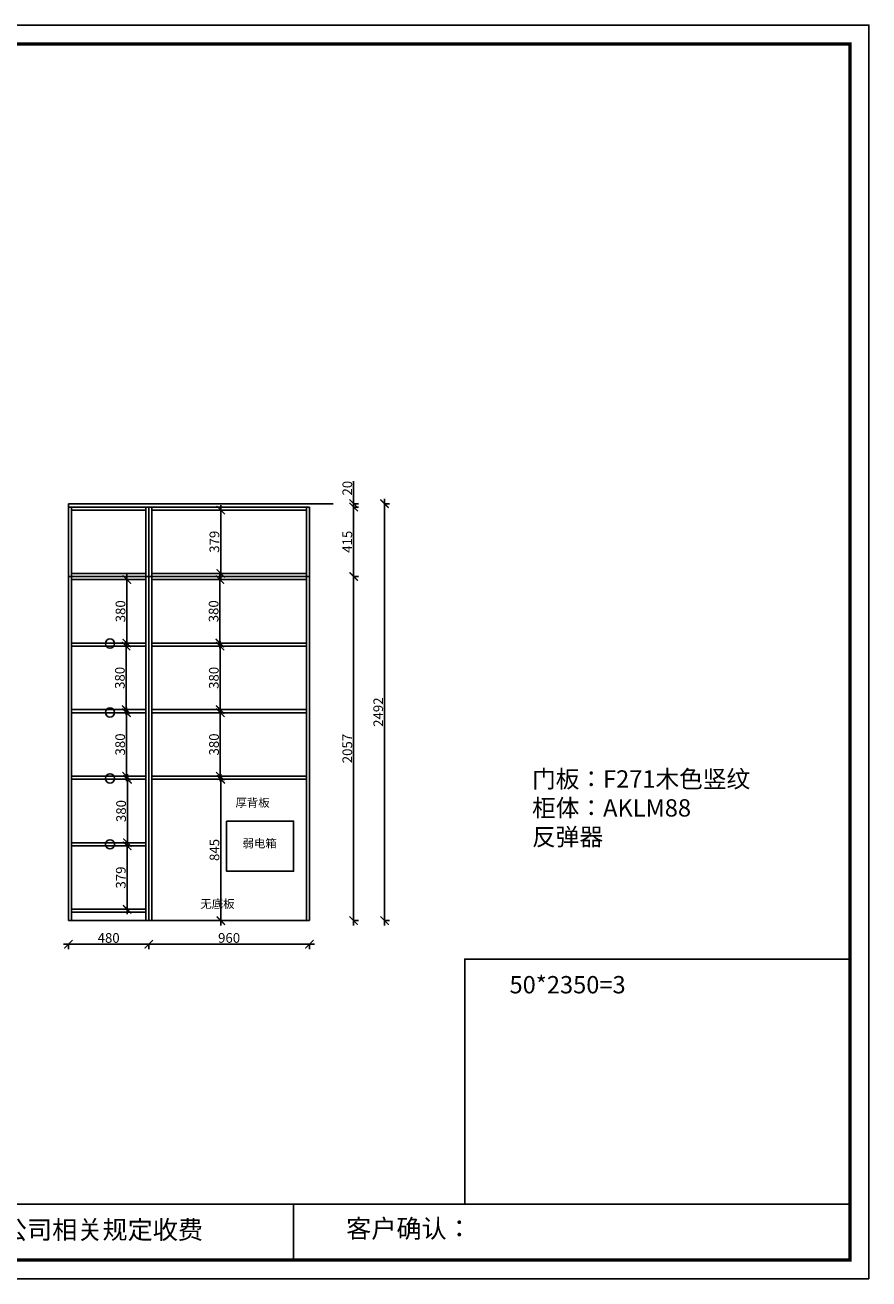
# Model space of a CAD drawing. Units: millimetres. Extents: x 45981 to 56735, y -57469 to -49975.
# Drawn here: x 51691 to 56735, y -57469 to -49975 of the extents above; entities that cross this region are included whole.
import ezdxf

# ---------------------------------------------------------------- set-up
doc = ezdxf.new("R2010")
doc.units = ezdxf.units.MM
doc.layers.add('1', color=7, linetype='Continuous', lineweight=20)
doc.styles.get("Standard").update_dxf_attribs({"font": 'arial.ttf'})
doc.dimstyles.new('ISO-25', dxfattribs={"dimtxt": 80, "dimasz": 55, "dimexe": 50, "dimexo": 50, "dimtad": 1, "dimdec": 0, "dimtxsty": 'Standard', "dimblk": 'ARCHTICK', "dimcen": 3, "dimdle": 50, "dimadec": 0, "dimazin": 0, "dimtfac": 1, "dimtdec": 0, "dimtmove": 0, "dimatfit": 3, "dimfxl": 50, "dimfxlon": 1, "dimarcsym": 0})

# ---------------------------------------------------------------- blocks, each defined once
blk = doc.blocks.new('4+984+4+')
at = {"color": 0, "linetype": 'ByBlock', "lineweight": -3}
for p, q in [((647911.7, -724499.3), (656587.7, -724499.3)), ((653117.1, -724499.3), (653117.1, -724847.6))]:
    blk.add_line(p, q, dxfattribs=at)
blk.add_lwpolyline([(656705.6, -724965.5), (645484.2, -724965.5), (645484.2, -717145.5), (656705.6, -717145.5)], close=True, dxfattribs=at)
blk.add_lwpolyline([(656705.6, -724965.5), (645484.2, -724965.5), (645484.2, -717145.5), (656705.6, -717145.5)], close=True, dxfattribs=at)
blk.add_lwpolyline([(656705.6, -724965.5), (645484.2, -724965.5), (645484.2, -717145.5), (656705.6, -717145.5)], close=True, dxfattribs=at)
at = {"color": 0, "linetype": 'ByBlock', "lineweight": -3, "const_width": 19.5}
blk.add_lwpolyline([(656587.7, -724847.6), (645602.3, -724847.6), (645602.3, -717263.4), (656587.7, -717263.4)], close=True, dxfattribs=at)
blk.add_lwpolyline([(656587.7, -724847.6), (645602.3, -724847.6), (645602.3, -717263.4), (656587.7, -717263.4)], close=True, dxfattribs=at)
blk.add_lwpolyline([(656587.7, -724847.6), (645602.3, -724847.6), (645602.3, -717263.4), (656587.7, -717263.4)], close=True, dxfattribs=at)
blk.add_lwpolyline([(656587.7, -724499.3), (654184.9, -724499.3), (654184.9, -722970.6), (656587.7, -722970.6)], close=True)
at = {"color": 0, "linetype": 'ByBlock', "lineweight": -3, "char_height": 114.904, "attachment_point": 1}
for s, insert in [('{\\fSimSun|b0|i0|c134|p54;备注：设计方案一经确认不再更改 ，如改制按公司相关规定收费}', (648128.1, -724601.4)), ('{\\fSimSun|b0|i0|c134|p54;客户确认：}', (653445.5, -724593.9))]:
    blk.add_mtext(s, dxfattribs=dict(at, insert=insert))
blk = doc.blocks.new('_ArchTick')
at = {"color": 0, "linetype": 'ByBlock', "const_width": 0.15}
blk.add_lwpolyline([(-0.5, -0.5), (0.5, 0.5)], dxfattribs=at)
blk = doc.blocks.new('*D19')
at = {"color": 1, "lineweight": -2, "transparency": 16777216}
for p, q in [((52863.5, -52874.1), (52830.5, -52874.1)), ((52860.5, -52844.1), (52860.5, -53283.1)), ((52863.5, -53253.1), (52830.5, -53253.1))]:
    blk.add_line(p, q, dxfattribs=at)
at = {"layer": 'Defpoints', "color": 0, "transparency": 16777216}
for p in [(53074.3, -52874.1), (52860.5, -53253.1), (53094.6, -53253.1)]:
    blk.add_point(p, dxfattribs=at)
at = {"color": 1, "lineweight": -2, "transparency": 16777216, "xscale": 50, "yscale": 50, "zscale": 50}
for p, rotation in [((52860.5, -52874.1), 90), ((52860.5, -53253.1), 270)]:
    blk.add_blockref('_ArchTick', p, dxfattribs=dict(at, rotation=rotation))
at = {"color": 1, "transparency": 16777216, "insert": (52830.3, -53063.6), "char_height": 58, "attachment_point": 5, "rotation": 90}
blk.add_mtext('379', dxfattribs=at)
blk = doc.blocks.new('*D17')
at = {"color": 1, "lineweight": -2, "transparency": 16777216}
for p, q in [((52861, -55358.1), (52861, -54453.1)), ((52861, -54483.1), (52831, -54483.1)), ((52861, -55328.1), (52831, -55328.1))]:
    blk.add_line(p, q, dxfattribs=at)
at = {"layer": 'Defpoints', "color": 0, "transparency": 16777216}
for p in [(52861, -54483.1), (52865.5, -54483.1), (52865.5, -55328.1)]:
    blk.add_point(p, dxfattribs=at)
at = {"color": 1, "lineweight": -2, "transparency": 16777216, "xscale": 50, "yscale": 50, "zscale": 50}
for p, rotation in [((52861, -54483.1), 90), ((52861, -55328.1), 270)]:
    blk.add_blockref('_ArchTick', p, dxfattribs=dict(at, rotation=rotation))
at = {"color": 1, "transparency": 16777216, "insert": (52830.7, -54905.6), "char_height": 58, "attachment_point": 5, "rotation": 90}
blk.add_mtext('845', dxfattribs=at)
blk = doc.blocks.new('*D20')
at = {"color": 1, "lineweight": -2, "transparency": 16777216}
for p, q in [((52858.2, -54085.1), (52828.2, -54085.1)), ((52858.2, -54495.1), (52858.2, -54055.1)), ((52858.2, -54465.1), (52828.2, -54465.1))]:
    blk.add_line(p, q, dxfattribs=at)
at = {"layer": 'Defpoints', "color": 0, "transparency": 16777216}
for p in [(52858.2, -54085.1), (52890.7, -54085.1), (52890.7, -54465.1)]:
    blk.add_point(p, dxfattribs=at)
at = {"color": 1, "lineweight": -2, "transparency": 16777216, "xscale": 50, "yscale": 50, "zscale": 50}
for p, rotation in [((52858.2, -54085.1), 90), ((52858.2, -54465.1), 270)]:
    blk.add_blockref('_ArchTick', p, dxfattribs=dict(at, rotation=rotation))
at = {"color": 1, "transparency": 16777216, "insert": (52828, -54275.1), "char_height": 58, "attachment_point": 5, "rotation": 90}
blk.add_mtext('380', dxfattribs=at)
blk = doc.blocks.new('*D21')
at = {"color": 1, "lineweight": -2, "transparency": 16777216}
for p, q in [((52860.3, -53687.1), (52827.3, -53687.1)), ((52857.3, -54097.1), (52857.3, -53657.1)), ((52857.3, -54067.1), (52827.3, -54067.1))]:
    blk.add_line(p, q, dxfattribs=at)
at = {"layer": 'Defpoints', "color": 0, "transparency": 16777216}
for p in [(52857.3, -53687.1), (52910.7, -53687.1), (52893.6, -54067.1)]:
    blk.add_point(p, dxfattribs=at)
at = {"color": 1, "lineweight": -2, "transparency": 16777216, "xscale": 50, "yscale": 50, "zscale": 50}
for p, rotation in [((52857.3, -53687.1), 90), ((52857.3, -54067.1), 270)]:
    blk.add_blockref('_ArchTick', p, dxfattribs=dict(at, rotation=rotation))
at = {"color": 1, "transparency": 16777216, "insert": (52827, -53877.1), "char_height": 58, "attachment_point": 5, "rotation": 90}
blk.add_mtext('380', dxfattribs=at)
blk = doc.blocks.new('*D22')
at = {"color": 1, "lineweight": -2, "transparency": 16777216}
for p, q in [((52855.8, -53699.1), (52855.8, -53259.1)), ((52857.9, -53289.1), (52825.8, -53289.1)), ((52857.9, -53669.1), (52825.8, -53669.1))]:
    blk.add_line(p, q, dxfattribs=at)
at = {"layer": 'Defpoints', "color": 0, "transparency": 16777216}
for p in [(52855.8, -53289.1), (52897.9, -53289.1), (52897.9, -53669.1)]:
    blk.add_point(p, dxfattribs=at)
at = {"color": 1, "lineweight": -2, "transparency": 16777216, "xscale": 50, "yscale": 50, "zscale": 50}
for p, rotation in [((52855.8, -53289.1), 90), ((52855.8, -53669.1), 270)]:
    blk.add_blockref('_ArchTick', p, dxfattribs=dict(at, rotation=rotation))
at = {"color": 1, "transparency": 16777216, "insert": (52825.6, -53479.1), "char_height": 58, "attachment_point": 5, "rotation": 90}
blk.add_mtext('380', dxfattribs=at)
blk = doc.blocks.new('*D23')
at = {"color": 1, "lineweight": -2, "transparency": 16777216}
for p, q in [((53651.8, -53271.1), (53684.8, -53271.1)), ((53654.8, -55358.1), (53654.8, -53241.1)), ((53651.8, -55328.1), (53684.8, -55328.1))]:
    blk.add_line(p, q, dxfattribs=at)
at = {"layer": 'Defpoints', "color": 0, "transparency": 16777216}
for p in [(53390.7, -53271.1), (53654.8, -53271.1), (53372.7, -55328.1)]:
    blk.add_point(p, dxfattribs=at)
at = {"color": 1, "lineweight": -2, "transparency": 16777216, "xscale": 50, "yscale": 50, "zscale": 50}
for p, rotation in [((53654.8, -53271.1), 90), ((53654.8, -55328.1), 270)]:
    blk.add_blockref('_ArchTick', p, dxfattribs=dict(at, rotation=rotation))
at = {"color": 1, "transparency": 16777216, "insert": (53624.6, -54299.6), "char_height": 58, "attachment_point": 5, "rotation": 90}
blk.add_mtext('2057', dxfattribs=at)
blk = doc.blocks.new('*D24')
at = {"color": 1, "lineweight": -2, "transparency": 16777216}
for p, q in [((53420.7, -55469.2), (52400.7, -55469.2)), ((52430.7, -55466.2), (52430.7, -55499.2)), ((53390.7, -55466.2), (53390.7, -55499.2))]:
    blk.add_line(p, q, dxfattribs=at)
at = {"layer": 'Defpoints', "color": 0, "transparency": 16777216}
for p in [(53390.7, -55198.6), (52430.7, -55328.1), (52430.7, -55469.2)]:
    blk.add_point(p, dxfattribs=at)
at = {"color": 1, "lineweight": -2, "transparency": 16777216, "xscale": 50, "yscale": 50, "zscale": 50, "rotation": 180}
blk.add_blockref('_ArchTick', (52430.7, -55469.2), dxfattribs=at)
at = {"color": 1, "lineweight": -2, "transparency": 16777216, "xscale": 50, "yscale": 50, "zscale": 50}
blk.add_blockref('_ArchTick', (53390.7, -55469.2), dxfattribs=at)
at = {"color": 1, "transparency": 16777216, "insert": (52910.7, -55439), "char_height": 58, "attachment_point": 5}
blk.add_mtext('960', dxfattribs=at)
blk = doc.blocks.new('*D25')
at = {"color": 1, "lineweight": -2, "transparency": 16777216}
for p, q in [((52460.7, -55469.2), (51920.7, -55469.2)), ((51950.7, -55466.2), (51950.7, -55499.2)), ((52430.7, -55466.2), (52430.7, -55499.2))]:
    blk.add_line(p, q, dxfattribs=at)
at = {"layer": 'Defpoints', "color": 0, "transparency": 16777216}
for p in [(51950.7, -55305.1), (52430.7, -55328.1), (51950.7, -55469.2)]:
    blk.add_point(p, dxfattribs=at)
at = {"color": 1, "lineweight": -2, "transparency": 16777216, "xscale": 50, "yscale": 50, "zscale": 50, "rotation": 180}
blk.add_blockref('_ArchTick', (51950.7, -55469.2), dxfattribs=at)
at = {"color": 1, "lineweight": -2, "transparency": 16777216, "xscale": 50, "yscale": 50, "zscale": 50}
blk.add_blockref('_ArchTick', (52430.7, -55469.2), dxfattribs=at)
at = {"color": 1, "transparency": 16777216, "insert": (52190.7, -55439), "char_height": 58, "attachment_point": 5}
blk.add_mtext('480', dxfattribs=at)
blk = doc.blocks.new('*D18')
at = {"color": 1, "lineweight": -2, "transparency": 16777216}
for p, q in [((53654.8, -53301.1), (53654.8, -52826.1)), ((53651.8, -52856.1), (53684.8, -52856.1)), ((53651.8, -53271.1), (53684.8, -53271.1))]:
    blk.add_line(p, q, dxfattribs=at)
at = {"layer": 'Defpoints', "color": 0, "transparency": 16777216}
for p in [(53390.7, -52856.1), (53654.8, -52856.1), (53390.7, -53271.1)]:
    blk.add_point(p, dxfattribs=at)
at = {"color": 1, "lineweight": -2, "transparency": 16777216, "xscale": 50, "yscale": 50, "zscale": 50}
for p, rotation in [((53654.8, -52856.1), 90), ((53654.8, -53271.1), 270)]:
    blk.add_blockref('_ArchTick', p, dxfattribs=dict(at, rotation=rotation))
at = {"color": 1, "transparency": 16777216, "insert": (53624.6, -53063.6), "char_height": 58, "attachment_point": 5, "rotation": 90}
blk.add_mtext('415', dxfattribs=at)
blk = doc.blocks.new('*D26')
at = {"color": 1, "lineweight": -2, "transparency": 16777216}
for p, q in [((52299.4, -53259.1), (52299.4, -53699.1)), ((52299.4, -53289.1), (52269.4, -53289.1)), ((52299.4, -53669.1), (52269.4, -53669.1))]:
    blk.add_line(p, q, dxfattribs=at)
at = {"layer": 'Defpoints', "color": 0, "transparency": 16777216}
for p in [(52303.2, -53289.1), (52299.4, -53669.1), (52303.2, -53669.1)]:
    blk.add_point(p, dxfattribs=at)
at = {"color": 1, "lineweight": -2, "transparency": 16777216, "xscale": 50, "yscale": 50, "zscale": 50}
for p, rotation in [((52299.4, -53289.1), 90), ((52299.4, -53669.1), 270)]:
    blk.add_blockref('_ArchTick', p, dxfattribs=dict(at, rotation=rotation))
at = {"color": 1, "transparency": 16777216, "insert": (52269.1, -53479.1), "char_height": 58, "attachment_point": 5, "rotation": 90}
blk.add_mtext('380', dxfattribs=at)
blk = doc.blocks.new('*D27')
at = {"color": 1, "lineweight": -2, "transparency": 16777216}
for p, q in [((52298.5, -53687.1), (52265.5, -53687.1)), ((52295.5, -53657.1), (52295.5, -54097.1)), ((52298.5, -54067.1), (52265.5, -54067.1))]:
    blk.add_line(p, q, dxfattribs=at)
at = {"layer": 'Defpoints', "color": 0, "transparency": 16777216}
for p in [(52366.5, -53687.1), (52295.5, -54067.1), (52349.2, -54067.1)]:
    blk.add_point(p, dxfattribs=at)
at = {"color": 1, "lineweight": -2, "transparency": 16777216, "xscale": 50, "yscale": 50, "zscale": 50}
for p, rotation in [((52295.5, -53687.1), 90), ((52295.5, -54067.1), 270)]:
    blk.add_blockref('_ArchTick', p, dxfattribs=dict(at, rotation=rotation))
at = {"color": 1, "transparency": 16777216, "insert": (52265.3, -53877.1), "char_height": 58, "attachment_point": 5, "rotation": 90}
blk.add_mtext('380', dxfattribs=at)
blk = doc.blocks.new('*D28')
at = {"color": 1, "lineweight": -2, "transparency": 16777216}
for p, q in [((52300.4, -54085.1), (52267.4, -54085.1)), ((52297.4, -54055.1), (52297.4, -54495.1)), ((52300.4, -54465.1), (52267.4, -54465.1))]:
    blk.add_line(p, q, dxfattribs=at)
at = {"layer": 'Defpoints', "color": 0, "transparency": 16777216}
for p in [(52347.3, -54085.1), (52297.4, -54465.1), (52347.3, -54465.1)]:
    blk.add_point(p, dxfattribs=at)
at = {"color": 1, "lineweight": -2, "transparency": 16777216, "xscale": 50, "yscale": 50, "zscale": 50}
for p, rotation in [((52297.4, -54085.1), 90), ((52297.4, -54465.1), 270)]:
    blk.add_blockref('_ArchTick', p, dxfattribs=dict(at, rotation=rotation))
at = {"color": 1, "transparency": 16777216, "insert": (52267.2, -54275.1), "char_height": 58, "attachment_point": 5, "rotation": 90}
blk.add_mtext('380', dxfattribs=at)
blk = doc.blocks.new('*D29')
at = {"color": 1, "lineweight": -2, "transparency": 16777216}
for p, q in [((52303.1, -54453.1), (52303.1, -54893.1)), ((52306.1, -54483.1), (52273.1, -54483.1)), ((52306.1, -54863.1), (52273.1, -54863.1))]:
    blk.add_line(p, q, dxfattribs=at)
at = {"layer": 'Defpoints', "color": 0, "transparency": 16777216}
for p in [(52347.3, -54483.1), (52303.1, -54863.1), (52347.3, -54863.1)]:
    blk.add_point(p, dxfattribs=at)
at = {"color": 1, "lineweight": -2, "transparency": 16777216, "xscale": 50, "yscale": 50, "zscale": 50}
for p, rotation in [((52303.1, -54483.1), 90), ((52303.1, -54863.1), 270)]:
    blk.add_blockref('_ArchTick', p, dxfattribs=dict(at, rotation=rotation))
at = {"color": 1, "transparency": 16777216, "insert": (52272.9, -54673.1), "char_height": 58, "attachment_point": 5, "rotation": 90}
blk.add_mtext('380', dxfattribs=at)
blk = doc.blocks.new('*D30')
at = {"color": 1, "lineweight": -2, "transparency": 16777216}
for p, q in [((52301.2, -54851.1), (52301.2, -55290.1)), ((52304.2, -54881.1), (52271.2, -54881.1)), ((52301.5, -55260.1), (52271.2, -55260.1))]:
    blk.add_line(p, q, dxfattribs=at)
at = {"layer": 'Defpoints', "color": 0, "transparency": 16777216}
for p in [(52358.7, -54881.1), (52301.2, -55260.1), (52341.5, -55260.1)]:
    blk.add_point(p, dxfattribs=at)
at = {"color": 1, "lineweight": -2, "transparency": 16777216, "xscale": 50, "yscale": 50, "zscale": 50}
for p, rotation in [((52301.2, -54881.1), 90), ((52301.2, -55260.1), 270)]:
    blk.add_blockref('_ArchTick', p, dxfattribs=dict(at, rotation=rotation))
at = {"color": 1, "transparency": 16777216, "insert": (52271, -55070.6), "char_height": 58, "attachment_point": 5, "rotation": 90}
blk.add_mtext('379', dxfattribs=at)
blk = doc.blocks.new('*D31')
at = {"color": 1, "lineweight": -2, "transparency": 16777216}
for p, q in [((53654.8, -52836.1), (53654.8, -52701)), ((53651.8, -52836.1), (53684.8, -52836.1)), ((53651.8, -52856.1), (53684.8, -52856.1)), ((53654.8, -52886.1), (53654.8, -52836.1))]:
    blk.add_line(p, q, dxfattribs=at)
at = {"layer": 'Defpoints', "color": 0, "transparency": 16777216}
for p in [(53390.7, -52836.1), (53390.7, -52856.1), (53654.8, -52836.1)]:
    blk.add_point(p, dxfattribs=at)
at = {"color": 1, "lineweight": -2, "transparency": 16777216, "xscale": 50, "yscale": 50, "zscale": 50}
for p, rotation in [((53654.8, -52836.1), 90), ((53654.8, -52856.1), 270)]:
    blk.add_blockref('_ArchTick', p, dxfattribs=dict(at, rotation=rotation))
at = {"color": 1, "transparency": 16777216, "insert": (53624.6, -52743.5), "char_height": 58, "attachment_point": 5, "rotation": 90}
blk.add_mtext('20', dxfattribs=at)
blk = doc.blocks.new('*D32')
at = {"color": 1, "lineweight": -2, "transparency": 16777216}
for p, q in [((53839.7, -52806.1), (53839.7, -55358.1)), ((53836.7, -52836.1), (53869.7, -52836.1)), ((53836.7, -55328.1), (53869.7, -55328.1))]:
    blk.add_line(p, q, dxfattribs=at)
at = {"layer": 'Defpoints', "color": 0, "transparency": 16777216}
for p in [(53364.1, -52836.1), (53390.7, -55328.1), (53839.7, -55328.1)]:
    blk.add_point(p, dxfattribs=at)
at = {"color": 1, "lineweight": -2, "transparency": 16777216, "xscale": 50, "yscale": 50, "zscale": 50}
for p, rotation in [((53839.7, -52836.1), 90), ((53839.7, -55328.1), 270)]:
    blk.add_blockref('_ArchTick', p, dxfattribs=dict(at, rotation=rotation))
at = {"color": 1, "transparency": 16777216, "insert": (53809.5, -54082.1), "char_height": 58, "attachment_point": 5, "rotation": 90}
blk.add_mtext('2492', dxfattribs=at)

msp = doc.modelspace()

# ---------------------------------------------------------------- linework, layer by layer
for p, q in [((51950.7, -52836.1), (53532.7, -52836.1)), ((51950.7, -52836.1), (51950.7, -55328.1)), ((51950.7, -52856.1), (53390.7, -52856.1)), ((51968.7, -52856.1), (51968.7, -55328.1)), ((51968.7, -52874.1), (52412.7, -52874.1)), ((52412.7, -52856.1), (52412.7, -55328.1)), ((52430.7, -52856.1), (52430.7, -55328.1)), ((52448.7, -52856.1), (52448.7, -55328.1)), ((52448.7, -52874.1), (53372.7, -52874.1)), ((53372.7, -52856.1), (53372.7, -55328.1)), ((53390.7, -52856.1), (53390.7, -55328.1)), ((51950.7, -53271.1), (52430.7, -53271.1)), ((51968.7, -53253.1), (52412.7, -53253.1)), ((52430.7, -53271.1), (53390.7, -53271.1)), ((52448.7, -53253.1), (53372.7, -53253.1)), ((51968.7, -53289.1), (52412.7, -53289.1)), ((52448.7, -53289.1), (53372.7, -53289.1)), ((51968.7, -53669.1), (52412.7, -53669.1)), ((51968.7, -53687.1), (52412.7, -53687.1)), ((52448.7, -53669.1), (53372.7, -53669.1)), ((52448.7, -53687.1), (53372.7, -53687.1)), ((51968.7, -54067.1), (52412.7, -54067.1)), ((51968.7, -54085.1), (52412.7, -54085.1)), ((52448.7, -54067.1), (53372.7, -54067.1)), ((52448.7, -54085.1), (53372.7, -54085.1)), ((51968.7, -54465.1), (52412.7, -54465.1)), ((52448.7, -54465.1), (53372.7, -54465.1)), ((51968.7, -54483.1), (52412.7, -54483.1)), ((52448.7, -54483.1), (53372.7, -54483.1)), ((51968.7, -54863.1), (52412.7, -54863.1)), ((51968.7, -54881.1), (52412.7, -54881.1)), ((51968.7, -55260.1), (52412.7, -55260.1)), ((51968.7, -55278.1), (52412.7, -55278.1)), ((51950.7, -55328.1), (53390.7, -55328.1)), ((51950.7, -55328.1), (53390.7, -55328.1))]:
    msp.add_line(p, q)
at = {"color": 8}
msp.add_lwpolyline([(52895.7, -54733.1), (53295.7, -54733.1), (53295.7, -55033.1), (52895.7, -55033.1)], close=True, dxfattribs=at)
for centre in [(52198.8, -53671.9), (52198.8, -54084.1), (52198.8, -54478), (52198.8, -54872)]:
    msp.add_circle(centre, 27.8)

# ---------------------------------------------------------------- block references
at = {"color": 0, "lineweight": 15, "xscale": 0.9583200000000003, "yscale": 0.9583200000000003, "zscale": 0.9583200000000003}
msp.add_blockref('4+984+4+', (-572599.4, 637279.4), dxfattribs=at)

# ---------------------------------------------------------------- texts
at = {"layer": '1', "attachment_point": 1}
for s, insert, char_height, width in [('{\\fSimSun|b0|i0|c134|p2;门板：F271木色竖纹\\P柜体：AKLM88\\P反弹器}', (54721.5, -54429.6), 103.657, 2869.82), ('{\\fSimSun|b0|i0|c134|p2;厚背板}', (52948.7, -54597.7), 49.973, 591.256), ('{\\fSimSun|b0|i0|c134|p2;弱电箱}', (52991.1, -54841.2), 49.973, 591.256), ('{\\fSimSun|b0|i0|c134|p2;无底板}', (52738.5, -55202.4), 49.973, 591.256), ('{\\fSimSun|b0|i0|c134|p2;50*2350=3}', (54586.7, -55659.2), 103.657, 2869.82)]:
    msp.add_mtext(s, dxfattribs=dict(at, insert=insert, char_height=char_height, width=width))

# ---------------------------------------------------------------- dimensions: what is measured, and where the dimension line sits
for base, p1, p2, picture, middle in [((53654.8, -52836.1), (53390.7, -52856.1), (53390.7, -52836.1), '*D31', (53624.6, -52743.5)), ((53839.7, -55328.1), (53364.1, -52836.1), (53390.7, -55328.1), '*D32', (53809.5, -54082.1)), ((53654.8, -52856.1), (53390.7, -53271.1), (53390.7, -52856.1), '*D18', (53624.6, -53063.6)), ((52860.5, -53253.1), (53074.3, -52874.1), (53094.6, -53253.1), '*D19', (52830.3, -53063.6)), ((52299.4, -53669.1), (52303.2, -53289.1), (52303.2, -53669.1), '*D26', (52269.1, -53479.1)), ((52855.8, -53289.1), (52897.9, -53669.1), (52897.9, -53289.1), '*D22', (52825.6, -53479.1)), ((53654.8, -53271.1), (53372.7, -55328.1), (53390.7, -53271.1), '*D23', (53624.6, -54299.6)), ((52295.5, -54067.1), (52366.5, -53687.1), (52349.2, -54067.1), '*D27', (52265.3, -53877.1)), ((52857.3, -53687.1), (52893.6, -54067.1), (52910.7, -53687.1), '*D21', (52827, -53877.1)), ((52297.4, -54465.1), (52347.3, -54085.1), (52347.3, -54465.1), '*D28', (52267.2, -54275.1)), ((52858.2, -54085.1), (52890.7, -54465.1), (52890.7, -54085.1), '*D20', (52828, -54275.1)), ((52303.1, -54863.1), (52347.3, -54483.1), (52347.3, -54863.1), '*D29', (52272.9, -54673.1)), ((52861, -54483.1), (52865.5, -55328.1), (52865.5, -54483.1), '*D17', (52830.7, -54905.6)), ((52301.2, -55260.1), (52358.7, -54881.1), (52341.5, -55260.1), '*D30', (52271, -55070.6))]:
    dim = msp.add_linear_dim(base=base, p1=p1, p2=p2, angle=90, dimstyle='ISO-25', override={"dimtxt": 58, "dimasz": 50, "dimexe": 30, "dimexo": 40, "dimcen": 2.5, "dimdle": 30, "dimclrd": 1, "dimclre": 1, "dimclrt": 1, "dimfxl": 3, "dimtfillclr": 1, "dimarcsym": 1})
    dim.commit()
    dim.dimension.update_dxf_attribs({"geometry": picture, "text_midpoint": middle})
for base, p1, p2, picture, middle in [((52430.7, -55469.2), (53390.7, -55198.6), (52430.7, -55328.1), '*D24', (52910.7, -55439)), ((51950.7, -55469.2), (52430.7, -55328.1), (51950.7, -55305.1), '*D25', (52190.7, -55439))]:
    dim = msp.add_linear_dim(base=base, p1=p1, p2=p2, dimstyle='ISO-25', override={"dimtxt": 58, "dimasz": 50, "dimexe": 30, "dimexo": 40, "dimcen": 2.5, "dimdle": 30, "dimclrd": 1, "dimclre": 1, "dimclrt": 1, "dimtmove": 1, "dimfxl": 3, "dimtfillclr": 1, "dimarcsym": 1})
    dim.commit()
    dim.dimension.update_dxf_attribs({"geometry": picture, "text_midpoint": middle})

doc.saveas('drawing.dxf')
